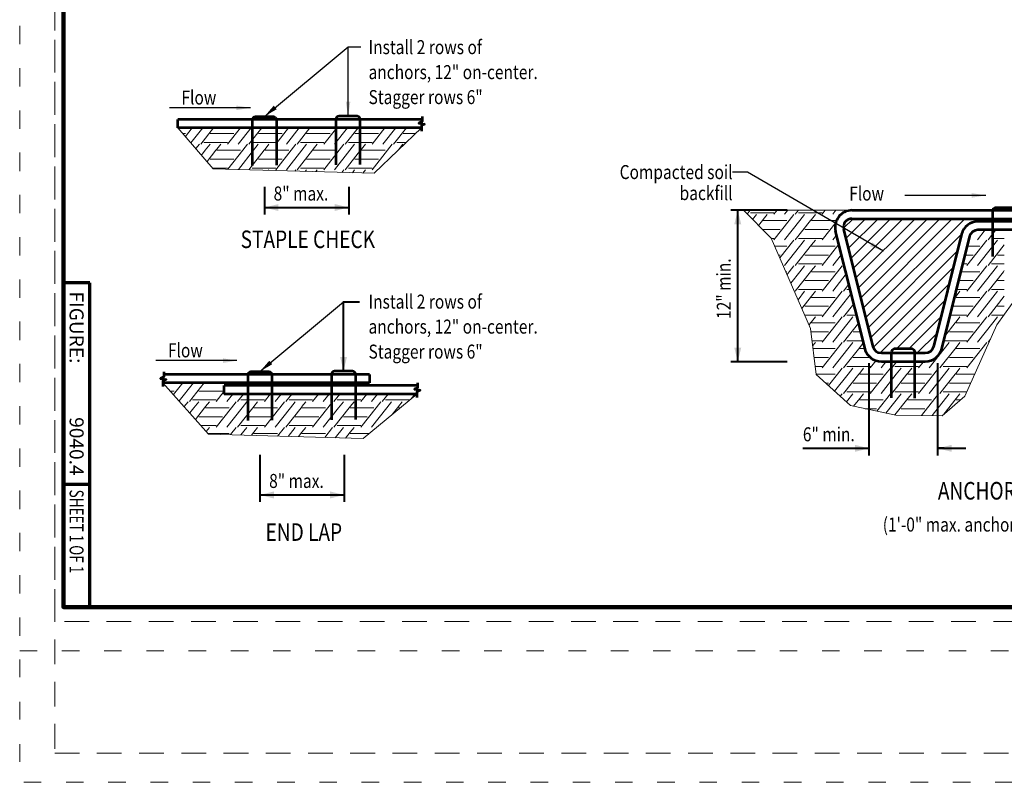
# Model space of a CAD drawing. Units: feet. Extents: x -4.4 to 12.1, y -2.8 to 11.2.
# Drawn here: x -0.2 to 5.4, y -1 to 3.4 of the extents above; entities that cross this region are included whole.
import ezdxf
from ezdxf.enums import TextEntityAlignment as Align

# ---------------------------------------------------------------- set-up
doc = ezdxf.new("R2010")
doc.units = ezdxf.units.FT
doc.header["$MEASUREMENT"] = 0
doc.linetypes.add('DGN Style 1', pattern=[0.141319, 0.000235139, -0.141083])
doc.linetypes.add('DGN Style 2', pattern=[0.235139, 0.141083, -0.094056])
for name, color, linetype, lineweight in [('C_DTAL', 7, 'Continuous', 30), ('C_DTAL_MISC (Construction)', 7, 'Continuous', 30), ('C_DTAL_PATT', 252, 'Continuous', 30), ('C_DTAL_TEXT', 7, 'Continuous', 30), ('C_TBLK', 7, 'Continuous', 0), ('C_TBLK_PROJ_TEXT', 1, 'Continuous', 0)]:
    doc.layers.add(name, color=color, linetype=linetype, lineweight=lineweight)
doc.layers.add('C_PLOT_SHAP', color=5, linetype='Continuous', lineweight=70, plot=False)
doc.styles.add('Style-WORKING', font='WORKING.shx')
doc.dimstyles.get("Standard").update_dxf_attribs({"dimtxt": 0.18, "dimasz": 0.18, "dimexe": 0.18, "dimexo": 0.0625, "dimgap": 0.09, "dimtad": 0, "dimtih": 1, "dimtoh": 1, "dimdec": 4, "dimzin": 0, "dimdsep": 46, "dimtxsty": 'Standard', "dimcen": 0.09, "dimadec": 0, "dimazin": 0, "dimtfac": 1, "dimtdec": 4, "dimtofl": 0, "dimtmove": 0, "dimatfit": 3, "dimfxl": 0, "dimtolj": 1, "dimtzin": 0, "dimarcsym": 0})

# ---------------------------------------------------------------- blocks, each defined once
blk = doc.blocks.new('*U2')
at = {"layer": 'C_DTAL_TEXT', "color": 7, "linetype": 'Continuous', "lineweight": 40, "extrusion": (0, 0, -1), "insert": (0.5947, 0.0396), "char_height": 0.08, "attachment_point": 6, "text_direction": (-1, 0, 0), "line_spacing_factor": 0.900001, "style": 'Style-WORKING'}
blk.add_mtext('\\W0.812500x;Compacted soil\\Pbackfill', dxfattribs=at)
blk = doc.blocks.new('*U3')
at = {"layer": 'C_DTAL_TEXT', "color": 7, "linetype": 'Continuous', "lineweight": 40, "insert": (0.0321, 0.0394), "char_height": 0.0799, "attachment_point": 4, "line_spacing_factor": 0.900375, "style": 'Style-WORKING'}
blk.add_mtext('\\W0.812266x;Flow', dxfattribs=at)
blk = doc.blocks.new('*U4')
at = {"layer": 'C_DTAL_TEXT', "color": 7, "linetype": 'Continuous', "lineweight": 40, "insert": (0.0321, 0.0394), "char_height": 0.0799, "attachment_point": 4, "line_spacing_factor": 0.900375, "style": 'Style-WORKING'}
blk.add_mtext('\\W0.812266x;Flow', dxfattribs=at)
blk = doc.blocks.new('*U5')
at = {"layer": 'C_DTAL_TEXT', "color": 7, "linetype": 'Continuous', "lineweight": 40, "insert": (0.032, 0.0393), "char_height": 0.0799, "attachment_point": 4, "line_spacing_factor": 0.900375, "style": 'Style-WORKING'}
blk.add_mtext('\\W0.812266x;Flow', dxfattribs=at)
blk = doc.blocks.new('*D8')
at = {"layer": 'C_DTAL_TEXT', "color": 7, "linetype": 'Continuous', "lineweight": 40}
for p, q in [((4.5984, 1.3905), (4.5984, 0.8655)), ((4.9907, 1.3912), (4.9907, 0.8655)), ((4.2212, 0.9055), (4.5984, 0.9055)), ((5.0281, 0.9055), (4.9907, 0.9055))]:
    blk.add_line(p, q, dxfattribs=at)
at = {"layer": 'C_DTAL_TEXT', "color": 7, "linetype": 'Continuous', "lineweight": 40, "extrusion": (0, 0, -1)}
blk.add_solid([(-4.5184, 0.9255), (-4.5984, 0.9055), (-4.5184, 0.8855)], dxfattribs=at)
at = {"layer": 'C_DTAL_TEXT', "color": 7, "linetype": 'Continuous', "lineweight": 40}
blk.add_solid([(5.0707, 0.8855), (4.9907, 0.9055), (5.0707, 0.9255)], dxfattribs=at)
at = {"layer": 'Defpoints'}
for p in [(4.5984, 1.4305), (4.9907, 1.4312), (4.3893, 0.9055), (4.9907, 0.9055)]:
    blk.add_point(p, dxfattribs=at)
at = {"layer": 'C_DTAL_TEXT', "color": 7, "linetype": 'Continuous', "lineweight": 40, "style": 'Style-WORKING', "width": 0.813517}
blk.add_text('6" min.', height=0.0799, dxfattribs=at).set_placement((4.2212, 0.9855), align=Align.MIDDLE_LEFT)
blk = doc.blocks.new('*D9')
at = {"layer": 'C_DTAL_TEXT', "color": 7, "linetype": 'Continuous', "lineweight": 40}
for p, q in [((1.1218, 0.8685), (1.1218, 0.5994)), ((1.6025, 0.8685), (1.6025, 0.5994)), ((1.1218, 0.6394), (1.6025, 0.6394))]:
    blk.add_line(p, q, dxfattribs=at)
blk.add_solid([(1.2018, 0.6194), (1.1218, 0.6394), (1.2018, 0.6594)], dxfattribs=at)
at = {"layer": 'C_DTAL_TEXT', "color": 7, "linetype": 'Continuous', "lineweight": 40, "extrusion": (0, 0, -1)}
blk.add_solid([(-1.5225, 0.6594), (-1.6025, 0.6394), (-1.5225, 0.6194)], dxfattribs=at)
at = {"layer": 'Defpoints'}
for p in [(1.1218, 0.9085), (1.6025, 0.9085), (1.3621, 0.6394), (1.6025, 0.6394)]:
    blk.add_point(p, dxfattribs=at)
at = {"layer": 'C_DTAL_TEXT', "color": 7, "linetype": 'Continuous', "lineweight": 40, "style": 'Style-WORKING', "width": 0.813517}
blk.add_text('8" max.', height=0.0799, dxfattribs=at).set_placement((1.1741, 0.7194), align=Align.MIDDLE_LEFT)
blk = doc.blocks.new('*D10')
at = {"layer": 'C_DTAL_TEXT', "color": 7, "linetype": 'Continuous', "lineweight": 40}
for p, q in [((1.1475, 2.3977), (1.1475, 2.2394)), ((1.6282, 2.3977), (1.6282, 2.2394)), ((1.1475, 2.2794), (1.6282, 2.2794))]:
    blk.add_line(p, q, dxfattribs=at)
blk.add_solid([(1.2275, 2.2594), (1.1475, 2.2794), (1.2275, 2.2994)], dxfattribs=at)
at = {"layer": 'C_DTAL_TEXT', "color": 7, "linetype": 'Continuous', "lineweight": 40, "extrusion": (0, 0, -1)}
blk.add_solid([(-1.5482, 2.2994), (-1.6282, 2.2794), (-1.5482, 2.2594)], dxfattribs=at)
at = {"layer": 'Defpoints'}
for p in [(1.1475, 2.4377), (1.6282, 2.4377), (1.3879, 2.2794), (1.6282, 2.2794)]:
    blk.add_point(p, dxfattribs=at)
at = {"layer": 'C_DTAL_TEXT', "color": 7, "linetype": 'Continuous', "lineweight": 40, "style": 'Style-WORKING', "width": 0.813517}
blk.add_text('8" max.', height=0.0799, dxfattribs=at).set_placement((1.1998, 2.3594), align=Align.MIDDLE_LEFT)
blk = doc.blocks.new('*D11')
at = {"layer": 'C_DTAL_TEXT', "color": 7, "linetype": 'Continuous', "lineweight": 40}
for p, q in [((4.1317, 2.2636), (3.8095, 2.2636)), ((3.8495, 1.3996), (3.8495, 2.2636)), ((4.1317, 1.3996), (3.8095, 1.3996))]:
    blk.add_line(p, q, dxfattribs=at)
at = {"layer": 'C_DTAL_TEXT', "color": 7, "linetype": 'Continuous', "lineweight": 40, "extrusion": (0, 0, -1)}
blk.add_solid([(-3.8295, 2.1836), (-3.8495, 2.2636), (-3.8695, 2.1836)], dxfattribs=at)
at = {"layer": 'C_DTAL_TEXT', "color": 7, "linetype": 'Continuous', "lineweight": 40}
blk.add_solid([(3.8695, 1.4796), (3.8495, 1.3996), (3.8295, 1.4796)], dxfattribs=at)
at = {"layer": 'Defpoints'}
for p in [(3.8495, 2.2636), (4.1717, 2.2636), (3.8495, 1.8316), (4.1717, 1.3996)]:
    blk.add_point(p, dxfattribs=at)
at = {"layer": 'C_DTAL_TEXT', "color": 7, "linetype": 'Continuous', "lineweight": 40, "style": 'Style-WORKING', "width": 0.813517}
blk.add_text('12" min.', height=0.0799, rotation=90, dxfattribs=at).set_placement((3.7696, 1.6436), align=Align.MIDDLE_LEFT)

msp = doc.modelspace()

# ---------------------------------------------------------------- linework, layer by layer
at = {"layer": 'C_DTAL', "color": 7, "linetype": 'Continuous', "lineweight": 53}
for p, q in [((2.0474, 2.7825), (0.6533, 2.7825)), ((0.6533, 2.7345), (0.6533, 2.7825)), ((2.0433, 2.7345), (0.6533, 2.7345)), ((4.5014, 2.2636), (5.9884, 2.2636)), ((4.5014, 2.2156), (5.9915, 2.2156)), ((5.9945, 2.1996), (5.22, 2.1996)), ((4.5763, 1.4723), (4.4083, 2.1443)), ((4.6229, 1.484), (4.4549, 2.156)), ((5.9945, 2.1516), (5.22, 2.1516)), ((5.1268, 2.1269), (4.9661, 1.484)), ((5.1734, 2.1153), (5.0127, 1.4723)), ((4.9195, 1.4476), (4.6694, 1.4476)), ((4.9195, 1.3996), (4.6694, 1.3996)), ((1.7476, 1.3272), (0.572, 1.3272)), ((1.7476, 1.3272), (1.7476, 1.2792)), ((1.7476, 1.2792), (0.5679, 1.2792)), ((2.0217, 1.2634), (0.9181, 1.2634)), ((0.9181, 1.2154), (0.9181, 1.2634)), ((2.0176, 1.2154), (0.9181, 1.2154))]:
    msp.add_line(p, q, dxfattribs=at)
at = {"layer": 'C_DTAL', "color": 7, "linetype": 'Continuous', "lineweight": 53, "flags": 128}
for points in [[(1.0798, 2.5196), (1.0798, 2.7776), (1.0813, 2.7855), (1.0843, 2.7924), (1.0895, 2.7974), (1.0962, 2.7994), (1.1989, 2.7994), (1.2048, 2.7974), (1.2108, 2.7924), (1.2138, 2.7855), (1.2153, 2.7776), (1.2153, 2.5216)], [(1.5571, 2.5228), (1.5571, 2.7808), (1.5586, 2.7887), (1.5615, 2.7957), (1.5667, 2.8006), (1.5734, 2.8026), (1.6761, 2.8026), (1.6821, 2.8006), (1.688, 2.7957), (1.691, 2.7887), (1.6925, 2.7808), (1.6925, 2.5248)], [(2.0474, 2.7985), (2.0474, 2.77), (2.029, 2.7614), (2.0618, 2.7556), (2.0433, 2.7469), (2.0433, 2.7152)], [(5.3055, 2.0007), (5.3055, 2.2587), (5.307, 2.2666), (5.3099, 2.2736), (5.3152, 2.2785), (5.3218, 2.2805), (5.4245, 2.2805), (5.4305, 2.2785), (5.4365, 2.2736), (5.4394, 2.2666), (5.4409, 2.2587), (5.4409, 2.0027)], [(4.8613, 1.1925), (4.8613, 1.4504), (4.8598, 1.4584), (4.8569, 1.4653), (4.8517, 1.4703), (4.845, 1.4723), (4.7423, 1.4723), (4.7363, 1.4703), (4.7304, 1.4653), (4.7274, 1.4584), (4.7259, 1.4504), (4.7259, 1.1945)], [(0.572, 1.3418), (0.572, 1.3133), (0.5536, 1.3047), (0.5864, 1.2989), (0.5679, 1.2903), (0.5679, 1.2585)], [(1.054, 1.0643), (1.054, 1.3223), (1.0555, 1.3302), (1.0585, 1.3372), (1.0637, 1.3422), (1.0704, 1.3441), (1.1731, 1.3441), (1.1791, 1.3422), (1.185, 1.3372), (1.188, 1.3302), (1.1895, 1.3223), (1.1895, 1.0663)], [(1.5313, 1.0676), (1.5313, 1.3256), (1.5328, 1.3335), (1.5357, 1.3404), (1.541, 1.3454), (1.5477, 1.3474), (1.6503, 1.3474), (1.6563, 1.3454), (1.6623, 1.3404), (1.6652, 1.3335), (1.6667, 1.3256), (1.6667, 1.0696)], [(2.0217, 1.2795), (2.0217, 1.251), (2.0032, 1.2423), (2.036, 1.2365), (2.0176, 1.2279), (2.0176, 1.1962)]]:
    msp.add_lwpolyline(points, dxfattribs=at)
at = {"layer": 'C_DTAL', "color": 7, "linetype": 'Continuous', "lineweight": 53}
for centre, radius, end in [((4.5014, 2.1676), 0.096, 194.0362), ((4.5014, 2.1676), 0.048, 194.0362), ((5.22, 2.1036), 0.096, 165.9638), ((5.22, 2.1036), 0.048, 165.9638)]:
    msp.add_arc(centre, radius, 90, end, dxfattribs=at)
at = {"layer": 'C_DTAL', "color": 7, "linetype": 'Continuous', "lineweight": 53, "extrusion": (0, 0, -1)}
for centre, radius, start, end in [((-4.6694, 1.4956), 0.096, 270, 345.9638), ((-4.6694, 1.4956), 0.048, 270, 345.9638), ((-4.9195, 1.4956), 0.048, 194.0362, 270), ((-4.9195, 1.4956), 0.096, 194.0362, 270)]:
    msp.add_arc(centre, radius, start, end, dxfattribs=at)
at = {"layer": 'C_DTAL_MISC (Construction)', "color": 2, "linetype": 'Continuous', "lineweight": 0}
for p, q in [((2.0433, 2.7345), (0.6533, 2.7345)), ((4.5763, 1.4723), (4.4083, 2.1443)), ((5.9945, 2.1516), (5.22, 2.1516)), ((5.1734, 2.1153), (5.0127, 1.4723)), ((4.9195, 1.3996), (4.6694, 1.3996)), ((0.9181, 1.2154), (0.9181, 1.2634)), ((1.0107, 1.2634), (0.9181, 1.2634)), ((1.0107, 1.2792), (1.0107, 1.2634)), ((2.0176, 1.2154), (0.9181, 1.2154))]:
    msp.add_line(p, q, dxfattribs=at)
at = {"layer": 'C_DTAL_MISC (Construction)', "color": 2, "linetype": 'Continuous', "lineweight": 0, "flags": 128}
for points in [[(0.6533, 2.7345), (0.855, 2.5007), (1.7728, 2.4746), (2.0433, 2.7345)], [(4.5014, 2.2636), (3.8818, 2.2636), (4.0407, 2.1045), (4.2653, 1.5895), (4.2964, 1.3268), (4.4927, 1.1494), (4.7515, 1.095), (5.0161, 1.0918), (5.1464, 1.2023), (5.3295, 1.6102), (5.4608, 1.7934), (5.7994, 1.8937), (6.4697, 1.9455), (6.6909, 1.8971), (7.0295, 1.8971), (7.2036, 1.9976)], [(0.5679, 1.2792), (0.8285, 0.9871), (1.7115, 0.9614), (2.0176, 1.2154)]]:
    msp.add_lwpolyline(points, dxfattribs=at)
at = {"layer": 'C_DTAL_MISC (Construction)', "color": 2, "linetype": 'Continuous', "lineweight": 0}
for centre, radius, end in [((4.5014, 2.1676), 0.096, 194.0362), ((5.22, 2.1036), 0.048, 165.9638)]:
    msp.add_arc(centre, radius, 90, end, dxfattribs=at)
at = {"layer": 'C_DTAL_MISC (Construction)', "color": 2, "linetype": 'Continuous', "lineweight": 0, "extrusion": (0, 0, -1)}
for centre, start, end in [((-4.6694, 1.4956), 270, 345.9638), ((-4.9195, 1.4956), 194.0362, 270)]:
    msp.add_arc(centre, 0.096, start, end, dxfattribs=at)
at = {"layer": 'C_DTAL_PATT', "color": 7, "linetype": 'Continuous', "lineweight": 13}
for p, q in [((0.682, 2.7012), (0.6973, 2.7012)), ((0.7347, 2.7345), (0.6958, 2.6852)), ((0.7957, 2.7345), (0.7276, 2.6483)), ((0.8567, 2.7345), (0.7833, 2.6415)), ((0.8376, 2.7012), (0.8757, 2.7012)), ((0.8758, 2.7012), (0.9725, 2.7012)), ((1.0099, 2.7345), (0.9364, 2.6415)), ((1.0709, 2.7345), (0.9974, 2.6415)), ((1.1319, 2.7345), (1.0585, 2.6415)), ((1.1128, 2.7012), (1.1509, 2.7012)), ((1.151, 2.7012), (1.2477, 2.7012)), ((1.2851, 2.7345), (1.2116, 2.6415)), ((1.3461, 2.7345), (1.2726, 2.6415)), ((1.4071, 2.7345), (1.3337, 2.6415)), ((1.388, 2.7012), (1.4261, 2.7012)), ((1.4262, 2.7012), (1.5229, 2.7012)), ((1.5603, 2.7345), (1.4868, 2.6415)), ((1.6213, 2.7345), (1.5478, 2.6415)), ((1.6823, 2.7345), (1.6089, 2.6415)), ((1.6632, 2.7012), (1.7013, 2.7012)), ((1.7014, 2.7012), (1.7981, 2.7012)), ((1.8355, 2.7345), (1.762, 2.6415)), ((1.8965, 2.7345), (1.823, 2.6415)), ((1.9575, 2.7345), (1.8841, 2.6415)), ((1.9384, 2.7012), (1.9765, 2.7012)), ((1.9766, 2.7012), (2.0086, 2.7012)), ((0.802, 2.6503), (0.8757, 2.6503)), ((0.8758, 2.6503), (0.9368, 2.6503)), ((1.0772, 2.6503), (1.1509, 2.6503)), ((1.151, 2.6503), (1.212, 2.6503)), ((1.3524, 2.6503), (1.4261, 2.6503)), ((1.4262, 2.6503), (1.4872, 2.6503)), ((1.6276, 2.6503), (1.7013, 2.6503)), ((1.7014, 2.6503), (1.7624, 2.6503)), ((1.9028, 2.6503), (1.9557, 2.6503)), ((0.7757, 2.6404), (0.756, 2.6154)), ((0.8096, 2.606), (0.7879, 2.5785)), ((0.8367, 2.6404), (0.8096, 2.606)), ((0.8706, 2.606), (0.8197, 2.5416)), ((0.8757, 2.6125), (0.8706, 2.606)), ((0.8979, 2.6404), (0.8758, 2.6125)), ((0.8758, 2.606), (1.0106, 2.606)), ((0.8758, 2.606), (1.0106, 2.606)), ((1.0238, 2.606), (0.9387, 2.4983)), ((1.0848, 2.606), (0.9984, 2.4966)), ((1.0509, 2.6404), (1.0238, 2.606)), ((1.1458, 2.606), (1.0585, 2.4954)), ((1.1119, 2.6404), (1.0848, 2.606)), ((1.1509, 2.6125), (1.1458, 2.606)), ((1.1731, 2.6404), (1.151, 2.6125)), ((1.151, 2.606), (1.2858, 2.606)), ((1.151, 2.606), (1.2858, 2.606)), ((1.299, 2.606), (1.2116, 2.4954)), ((1.36, 2.606), (1.2726, 2.4954)), ((1.3261, 2.6404), (1.299, 2.606)), ((1.421, 2.606), (1.3337, 2.4954)), ((1.3871, 2.6404), (1.36, 2.606)), ((1.4261, 2.6125), (1.421, 2.606)), ((1.4483, 2.6404), (1.4262, 2.6125)), ((1.4262, 2.606), (1.561, 2.606)), ((1.4262, 2.606), (1.561, 2.606)), ((1.5742, 2.606), (1.4868, 2.4954)), ((1.6352, 2.606), (1.5478, 2.4954)), ((1.6013, 2.6404), (1.5742, 2.606)), ((1.6962, 2.606), (1.6089, 2.4954)), ((1.6623, 2.6404), (1.6352, 2.606)), ((1.7013, 2.6125), (1.6962, 2.606)), ((1.7235, 2.6404), (1.7014, 2.6125)), ((1.7014, 2.606), (1.8362, 2.606)), ((1.7014, 2.606), (1.8362, 2.606)), ((1.8494, 2.606), (1.762, 2.4954)), ((1.8765, 2.6404), (1.8494, 2.606)), ((1.9375, 2.6404), (1.913, 2.6093)), ((0.8376, 2.5551), (0.8757, 2.5551)), ((0.8758, 2.5551), (0.9725, 2.5551)), ((1.1128, 2.5551), (1.1509, 2.5551)), ((1.151, 2.5551), (1.2477, 2.5551)), ((1.388, 2.5551), (1.4261, 2.5551)), ((1.4262, 2.5551), (1.5229, 2.5551)), ((1.6632, 2.5551), (1.7013, 2.5551)), ((1.7014, 2.5551), (1.7981, 2.5551)), ((0.852, 2.5042), (0.8757, 2.5042)), ((0.8758, 2.5042), (0.9368, 2.5042)), ((1.0772, 2.5042), (1.1509, 2.5042)), ((1.1119, 2.4943), (1.1113, 2.4934)), ((1.151, 2.5042), (1.212, 2.5042)), ((1.1731, 2.4943), (1.1711, 2.4917)), ((1.3261, 2.4943), (1.3207, 2.4875)), ((1.3524, 2.5042), (1.4261, 2.5042)), ((1.3871, 2.4943), (1.3804, 2.4858)), ((1.4262, 2.5042), (1.4872, 2.5042)), ((1.4483, 2.4943), (1.4402, 2.4841)), ((1.6013, 2.4943), (1.5899, 2.4798)), ((1.6276, 2.5042), (1.7013, 2.5042)), ((1.6623, 2.4943), (1.6496, 2.4781)), ((1.7014, 2.5042), (1.7624, 2.5042)), ((1.7235, 2.4943), (1.7094, 2.4764)), ((3.9208, 2.2636), (3.9036, 2.2418)), ((3.9215, 2.2496), (3.9952, 2.2496)), ((3.9953, 2.2496), (4.0563, 2.2496)), ((4.0739, 2.2636), (4.0559, 2.2408)), ((4.135, 2.2636), (4.1169, 2.2408)), ((4.196, 2.2636), (4.1779, 2.2408)), ((4.1967, 2.2496), (4.2704, 2.2496)), ((4.2705, 2.2496), (4.3315, 2.2496)), ((4.3491, 2.2636), (4.3311, 2.2408)), ((4.4102, 2.2636), (4.3921, 2.2408)), ((4.4712, 2.2636), (4.4655, 2.2564)), ((3.9562, 2.2396), (3.9339, 2.2114)), ((3.9901, 2.2053), (3.968, 2.1773)), ((3.9952, 2.2117), (3.9901, 2.2053)), ((4.0174, 2.2396), (3.9953, 2.2117)), ((3.9953, 2.2053), (4.1301, 2.2053)), ((3.9953, 2.2053), (4.1301, 2.2053)), ((4.1433, 2.2053), (4.0559, 2.0947)), ((4.2043, 2.2053), (4.1169, 2.0947)), ((4.1704, 2.2396), (4.1433, 2.2053)), ((4.2653, 2.2053), (4.1779, 2.0947)), ((4.2314, 2.2396), (4.2043, 2.2053)), ((4.2704, 2.2117), (4.2653, 2.2053)), ((4.2926, 2.2396), (4.2705, 2.2117)), ((4.2705, 2.2053), (4.4053, 2.2053)), ((4.2705, 2.2053), (4.4053, 2.2053)), ((4.4113, 2.1962), (4.3311, 2.0947)), ((3.9909, 2.1543), (3.9952, 2.1543)), ((3.9953, 2.1543), (4.092, 2.1543)), ((4.2323, 2.1543), (4.2704, 2.1543)), ((4.2705, 2.1543), (4.3672, 2.1543)), ((5.1946, 2.1426), (5.1753, 2.1181)), ((5.2627, 2.1516), (5.2177, 2.0947)), ((5.3237, 2.1516), (5.2787, 2.0947)), ((4.0411, 2.1035), (4.0563, 2.1035)), ((4.1704, 2.0935), (4.0899, 1.9916)), ((4.2314, 2.0935), (4.1169, 1.9486)), ((4.1967, 2.1035), (4.2704, 2.1035)), ((4.2705, 2.1035), (4.3315, 2.1035)), ((4.2926, 2.0935), (4.2705, 2.0656)), ((4.4139, 2.1222), (4.3921, 2.0947)), ((5.2712, 2.0935), (5.1567, 1.9486)), ((5.3322, 2.0935), (5.2177, 1.9486)), ((5.2975, 2.1035), (5.3712, 2.1035)), ((4.0605, 2.0592), (4.1301, 2.0592)), ((4.2704, 2.0656), (4.1779, 1.9486)), ((4.2705, 2.0592), (4.4053, 2.0592)), ((4.4269, 2.0699), (4.3311, 1.9486)), ((5.1594, 2.0592), (5.2309, 2.0592)), ((5.3712, 2.0656), (5.2787, 1.9486)), ((4.0827, 2.0082), (4.092, 2.0082)), ((4.2323, 2.0082), (4.2704, 2.0082)), ((4.2705, 2.0082), (4.3672, 2.0082)), ((4.4416, 2.0112), (4.3921, 1.9486)), ((5.1467, 2.0082), (5.1928, 2.0082)), ((5.3331, 2.0082), (5.3712, 2.0082)), ((4.1242, 1.9131), (4.1301, 1.9131)), ((4.1242, 1.9131), (4.1301, 1.9131)), ((4.1433, 1.9131), (4.131, 1.8975)), ((4.1704, 1.9474), (4.1433, 1.9131)), ((4.2043, 1.9131), (4.1527, 1.8477)), ((4.2653, 1.9131), (4.1779, 1.8025)), ((4.1967, 1.9574), (4.2704, 1.9574)), ((4.2314, 1.9474), (4.2043, 1.9131)), ((4.2704, 1.9195), (4.2653, 1.9131)), ((4.2705, 1.9574), (4.3315, 1.9574)), ((4.2926, 1.9474), (4.2705, 1.9195)), ((4.2705, 1.9131), (4.4053, 1.9131)), ((4.2705, 1.9131), (4.4053, 1.9131)), ((4.4185, 1.9131), (4.3311, 1.8025)), ((4.4456, 1.9474), (4.4185, 1.9131)), ((4.4563, 1.9525), (4.4531, 1.9486)), ((5.1229, 1.9131), (5.2309, 1.9131)), ((5.1229, 1.9131), (5.2309, 1.9131)), ((5.1339, 1.9574), (5.1571, 1.9574)), ((5.2441, 1.9131), (5.1567, 1.8025)), ((5.3051, 1.9131), (5.2177, 1.8025)), ((5.2712, 1.9474), (5.2441, 1.9131)), ((5.3661, 1.9131), (5.2787, 1.8025)), ((5.2975, 1.9574), (5.3712, 1.9574)), ((5.3322, 1.9474), (5.3051, 1.9131)), ((5.3712, 1.9195), (5.3661, 1.9131)), ((4.2323, 1.8621), (4.2704, 1.8621)), ((4.2705, 1.8621), (4.3672, 1.8621)), ((4.4693, 1.9002), (4.3921, 1.8025)), ((5.1101, 1.8621), (5.1928, 1.8621)), ((5.3331, 1.8621), (5.3712, 1.8621)), ((4.2314, 1.8013), (4.1937, 1.7536)), ((4.1967, 1.8113), (4.2704, 1.8113)), ((4.2705, 1.8113), (4.3315, 1.8113)), ((4.2926, 1.8013), (4.2705, 1.7734)), ((4.4456, 1.8013), (4.3311, 1.6564)), ((4.484, 1.8415), (4.4531, 1.8025)), ((4.4719, 1.8113), (4.4916, 1.8113)), ((5.1182, 1.8013), (5.0961, 1.7734)), ((5.0974, 1.8113), (5.1571, 1.8113)), ((5.2712, 1.8013), (5.1567, 1.6564)), ((5.3322, 1.8013), (5.2177, 1.6564)), ((5.2975, 1.8113), (5.3712, 1.8113)), ((4.2704, 1.7734), (4.2154, 1.7038)), ((4.2705, 1.767), (4.4053, 1.767)), ((4.4971, 1.7892), (4.3921, 1.6564)), ((5.096, 1.7734), (5.0842, 1.7585)), ((5.0961, 1.767), (5.2309, 1.767)), ((5.3712, 1.7734), (5.2787, 1.6564)), ((4.2323, 1.716), (4.2704, 1.716)), ((4.2705, 1.716), (4.3672, 1.716)), ((4.5118, 1.7306), (4.4531, 1.6564)), ((4.5075, 1.716), (4.5154, 1.716)), ((5.0736, 1.716), (5.096, 1.716)), ((5.0961, 1.716), (5.1928, 1.716)), ((5.3331, 1.716), (5.3712, 1.716)), ((4.2323, 1.6652), (4.2704, 1.6652)), ((4.2705, 1.6652), (4.3315, 1.6652)), ((4.2926, 1.6552), (4.2705, 1.6273)), ((4.4456, 1.6552), (4.4185, 1.6209)), ((4.4719, 1.6652), (4.5281, 1.6652)), ((4.5066, 1.6552), (4.4795, 1.6209)), ((5.0609, 1.6652), (5.096, 1.6652)), ((5.0961, 1.6652), (5.1571, 1.6652)), ((5.1182, 1.6552), (5.0961, 1.6273)), ((5.2712, 1.6552), (5.2441, 1.6209)), ((5.2975, 1.6652), (5.3689, 1.6652)), ((5.3322, 1.6552), (5.3051, 1.6209)), ((4.2653, 1.6209), (4.2565, 1.6097)), ((4.2704, 1.6273), (4.2653, 1.6209)), ((4.2705, 1.6209), (4.4053, 1.6209)), ((4.2705, 1.6209), (4.4053, 1.6209)), ((4.4185, 1.6209), (4.3311, 1.5103)), ((4.4795, 1.6209), (4.3921, 1.5103)), ((4.5395, 1.6196), (4.4531, 1.5103)), ((5.0909, 1.6209), (5.0308, 1.5447)), ((5.096, 1.6273), (5.0909, 1.6209)), ((5.0961, 1.6209), (5.2309, 1.6209)), ((5.0961, 1.6209), (5.2309, 1.6209)), ((5.2441, 1.6209), (5.1567, 1.5103)), ((5.3051, 1.6209), (5.2177, 1.5103)), ((4.2676, 1.5699), (4.2704, 1.5699)), ((4.2705, 1.5699), (4.3672, 1.5699)), ((4.2736, 1.5191), (4.3315, 1.5191)), ((4.4719, 1.5191), (4.5456, 1.5191)), ((4.5075, 1.5699), (4.5456, 1.5699)), ((4.5457, 1.5699), (4.5519, 1.5699)), ((4.5457, 1.5191), (4.5646, 1.5191)), ((5.0244, 1.5191), (5.096, 1.5191)), ((5.0579, 1.5699), (5.096, 1.5699)), ((5.0961, 1.5699), (5.1928, 1.5699)), ((5.0961, 1.5191), (5.1571, 1.5191)), ((5.2924, 1.5275), (5.2787, 1.5103)), ((4.2926, 1.5091), (4.2771, 1.4896)), ((4.2789, 1.4748), (4.4053, 1.4748)), ((4.4456, 1.5091), (4.3311, 1.3642)), ((4.5066, 1.5091), (4.3921, 1.3642)), ((4.5456, 1.4812), (4.4531, 1.3642)), ((4.5673, 1.5085), (4.5457, 1.4812)), ((4.5457, 1.4748), (4.5757, 1.4748)), ((5.057, 1.5091), (4.9425, 1.3642)), ((5.096, 1.4812), (5.0035, 1.3642)), ((5.1182, 1.5091), (5.0961, 1.4812)), ((5.0961, 1.4748), (5.2309, 1.4748)), ((5.2712, 1.5091), (5.1567, 1.3642)), ((4.2849, 1.4238), (4.3672, 1.4238)), ((4.5075, 1.4238), (4.5456, 1.4238)), ((4.5457, 1.4238), (4.6099, 1.4238)), ((4.64, 1.4068), (4.6063, 1.3642)), ((5.0579, 1.4238), (5.096, 1.4238)), ((5.0961, 1.4238), (5.1928, 1.4238)), ((4.2909, 1.373), (4.3315, 1.373)), ((4.2926, 1.363), (4.2922, 1.3625)), ((4.4456, 1.363), (4.4185, 1.3287)), ((4.4719, 1.373), (4.5456, 1.373)), ((4.5066, 1.363), (4.4795, 1.3287)), ((4.5457, 1.373), (4.6067, 1.373)), ((4.5678, 1.363), (4.5457, 1.3351)), ((4.6953, 1.3996), (4.6673, 1.3642)), ((4.7208, 1.363), (4.6937, 1.3287)), ((4.7563, 1.3996), (4.7283, 1.3642)), ((4.7471, 1.373), (4.8208, 1.373)), ((4.7818, 1.363), (4.7547, 1.3287)), ((4.8209, 1.373), (4.8819, 1.373)), ((4.843, 1.363), (4.8209, 1.3351)), ((4.9095, 1.3996), (4.8815, 1.3642)), ((4.996, 1.363), (4.9689, 1.3287)), ((5.0223, 1.373), (5.096, 1.373)), ((5.057, 1.363), (5.0299, 1.3287)), ((5.0961, 1.373), (5.1571, 1.373)), ((5.1182, 1.363), (5.0961, 1.3351)), ((5.2207, 1.368), (5.2177, 1.3642)), ((4.2962, 1.3287), (4.4053, 1.3287)), ((4.2962, 1.3287), (4.4053, 1.3287)), ((4.4185, 1.3287), (4.3667, 1.2632)), ((4.4795, 1.3287), (4.4024, 1.231)), ((4.5405, 1.3287), (4.4531, 1.2181)), ((4.5456, 1.3351), (4.5405, 1.3287)), ((4.5457, 1.3287), (4.6805, 1.3287)), ((4.5457, 1.3287), (4.6805, 1.3287)), ((4.6937, 1.3287), (4.6063, 1.2181)), ((4.7547, 1.3287), (4.6673, 1.2181)), ((4.8157, 1.3287), (4.7283, 1.2181)), ((4.8208, 1.3351), (4.8157, 1.3287)), ((4.8209, 1.3287), (4.9557, 1.3287)), ((4.8209, 1.3287), (4.9557, 1.3287)), ((4.9689, 1.3287), (4.8815, 1.2181)), ((5.0299, 1.3287), (4.9425, 1.2181)), ((5.0909, 1.3287), (5.0035, 1.2181)), ((5.096, 1.3351), (5.0909, 1.3287)), ((5.0961, 1.3287), (5.2031, 1.3287)), ((5.0961, 1.3287), (5.2031, 1.3287)), ((0.6809, 1.2792), (0.6278, 1.2121)), ((0.7419, 1.2792), (0.6602, 1.1758)), ((0.8029, 1.2792), (0.7186, 1.1725)), ((0.9561, 1.2792), (0.9436, 1.2634)), ((1.0107, 1.2712), (1.0046, 1.2634)), ((4.3506, 1.2777), (4.3672, 1.2777)), ((4.5075, 1.2777), (4.5456, 1.2777)), ((4.5457, 1.2777), (4.6424, 1.2777)), ((4.7827, 1.2777), (4.8208, 1.2777)), ((4.8209, 1.2777), (4.9176, 1.2777)), ((5.0579, 1.2777), (5.096, 1.2777)), ((5.0961, 1.2777), (5.1802, 1.2777)), ((0.6099, 1.2321), (0.6326, 1.2321)), ((0.7373, 1.1813), (0.811, 1.1813)), ((0.7729, 1.2321), (0.811, 1.2321)), ((0.8112, 1.2321), (0.9078, 1.2321)), ((0.8112, 1.1813), (0.8722, 1.1813)), ((0.9181, 1.2312), (0.8717, 1.1725)), ((0.9667, 1.2154), (0.9328, 1.1725)), ((1.0277, 1.2154), (0.9938, 1.1725)), ((1.0125, 1.1813), (1.0862, 1.1813)), ((1.0864, 1.1813), (1.1474, 1.1813)), ((1.1809, 1.2154), (1.1469, 1.1725)), ((1.2419, 1.2154), (1.208, 1.1725)), ((1.3029, 1.2154), (1.269, 1.1725)), ((1.2877, 1.1813), (1.3614, 1.1813)), ((1.3616, 1.1813), (1.4226, 1.1813)), ((1.4561, 1.2154), (1.4221, 1.1725)), ((1.5171, 1.2154), (1.4832, 1.1725)), ((1.5781, 1.2154), (1.5442, 1.1725)), ((1.5629, 1.1813), (1.6366, 1.1813)), ((1.6368, 1.1813), (1.6978, 1.1813)), ((1.7313, 1.2154), (1.6973, 1.1725)), ((1.7923, 1.2154), (1.7584, 1.1725)), ((1.8533, 1.2154), (1.8194, 1.1725)), ((1.8381, 1.1813), (1.9118, 1.1813)), ((1.912, 1.1813), (1.973, 1.1813)), ((2.0065, 1.2154), (1.9853, 1.1886)), ((4.4456, 1.2169), (4.4341, 1.2023)), ((4.5066, 1.2169), (4.4697, 1.1702)), ((4.4719, 1.2269), (4.5456, 1.2269)), ((4.5456, 1.189), (4.5112, 1.1455)), ((4.5457, 1.2269), (4.6067, 1.2269)), ((4.5678, 1.2169), (4.5457, 1.189)), ((4.5457, 1.1826), (4.6805, 1.1826)), ((4.7208, 1.2169), (4.6426, 1.1179)), ((4.7818, 1.2169), (4.6949, 1.1069)), ((4.7471, 1.2269), (4.8208, 1.2269)), ((4.8208, 1.189), (4.7472, 1.0959)), ((4.8209, 1.2269), (4.8819, 1.2269)), ((4.843, 1.2169), (4.8209, 1.189)), ((4.8209, 1.1826), (4.9557, 1.1826)), ((4.996, 1.2169), (4.8983, 1.0932)), ((5.057, 1.2169), (4.9588, 1.0925)), ((5.0223, 1.2269), (5.096, 1.2269)), ((5.096, 1.189), (5.0257, 1.1)), ((5.0961, 1.2269), (5.1571, 1.2269)), ((5.1182, 1.2169), (5.0961, 1.189)), ((5.0961, 1.1826), (5.1231, 1.1826)), ((0.711, 1.1713), (0.689, 1.1435)), ((0.7449, 1.137), (0.7214, 1.1072)), ((0.7721, 1.1713), (0.7449, 1.137)), ((0.8059, 1.137), (0.7538, 1.0709)), ((0.811, 1.1434), (0.8059, 1.137)), ((0.8332, 1.1713), (0.8112, 1.1434)), ((0.8112, 1.137), (0.9459, 1.137)), ((0.8112, 1.137), (0.9459, 1.137)), ((0.9591, 1.137), (0.8717, 1.0264)), ((1.0201, 1.137), (0.9328, 1.0264)), ((0.9862, 1.1713), (0.9591, 1.137)), ((1.0811, 1.137), (0.9938, 1.0264)), ((1.0473, 1.1713), (1.0201, 1.137)), ((1.0862, 1.1434), (1.0811, 1.137)), ((1.1084, 1.1713), (1.0864, 1.1434)), ((1.0864, 1.137), (1.2211, 1.137)), ((1.0864, 1.137), (1.2211, 1.137)), ((1.2343, 1.137), (1.1469, 1.0264)), ((1.2953, 1.137), (1.208, 1.0264)), ((1.2614, 1.1713), (1.2343, 1.137)), ((1.3563, 1.137), (1.269, 1.0264)), ((1.3225, 1.1713), (1.2953, 1.137)), ((1.3614, 1.1434), (1.3563, 1.137)), ((1.3836, 1.1713), (1.3616, 1.1434)), ((1.3616, 1.137), (1.4963, 1.137)), ((1.3616, 1.137), (1.4963, 1.137)), ((1.5095, 1.137), (1.4221, 1.0264)), ((1.5705, 1.137), (1.4832, 1.0264)), ((1.5366, 1.1713), (1.5095, 1.137)), ((1.6315, 1.137), (1.5442, 1.0264)), ((1.5977, 1.1713), (1.5705, 1.137)), ((1.6366, 1.1434), (1.6315, 1.137)), ((1.6588, 1.1713), (1.6368, 1.1434)), ((1.6368, 1.137), (1.7715, 1.137)), ((1.6368, 1.137), (1.7715, 1.137)), ((1.7847, 1.137), (1.6973, 1.0264)), ((1.8457, 1.137), (1.7584, 1.0264)), ((1.8118, 1.1713), (1.7847, 1.137)), ((1.8729, 1.1713), (1.8457, 1.137)), ((1.9067, 1.137), (1.8757, 1.0977)), ((1.9118, 1.1434), (1.9067, 1.137)), ((1.934, 1.1713), (1.912, 1.1434)), ((1.912, 1.137), (1.9231, 1.137)), ((1.912, 1.137), (1.9231, 1.137)), ((4.5772, 1.1316), (4.6424, 1.1316)), ((4.7827, 1.1316), (4.8208, 1.1316)), ((4.8209, 1.1316), (4.9176, 1.1316)), ((5.0579, 1.1316), (5.063, 1.1316)), ((0.7729, 1.086), (0.811, 1.086)), ((0.8112, 1.086), (0.9078, 1.086)), ((1.0481, 1.086), (1.0862, 1.086)), ((1.0864, 1.086), (1.183, 1.086)), ((1.3233, 1.086), (1.3614, 1.086)), ((1.3616, 1.086), (1.4582, 1.086)), ((1.5985, 1.086), (1.6366, 1.086)), ((1.6368, 1.086), (1.7334, 1.086)), ((0.7856, 1.0352), (0.811, 1.0352)), ((0.8112, 1.0352), (0.8722, 1.0352)), ((0.8332, 1.0252), (0.815, 1.0023)), ((0.9862, 1.0252), (0.9533, 0.9835)), ((1.0125, 1.0352), (1.0862, 1.0352)), ((1.0473, 1.0252), (1.0129, 0.9818)), ((1.0864, 1.0352), (1.1474, 1.0352)), ((1.1084, 1.0252), (1.0864, 0.9973)), ((1.2614, 1.0252), (1.2223, 0.9757)), ((1.3225, 1.0252), (1.2819, 0.9739)), ((1.2877, 1.0352), (1.3614, 1.0352)), ((1.3616, 1.0352), (1.4226, 1.0352)), ((1.3836, 1.0252), (1.3616, 0.9973)), ((1.5366, 1.0252), (1.4913, 0.9678)), ((1.5977, 1.0252), (1.5509, 0.9661)), ((1.5629, 1.0352), (1.6366, 1.0352)), ((1.6368, 1.0352), (1.6978, 1.0352)), ((1.6588, 1.0252), (1.6368, 0.9973)), ((0.8252, 0.9909), (0.9459, 0.9909)), ((1.0862, 0.9973), (1.0726, 0.98)), ((1.0864, 0.9909), (1.2211, 0.9909)), ((1.3614, 0.9973), (1.3416, 0.9722)), ((1.3616, 0.9909), (1.4963, 0.9909)), ((1.6366, 0.9973), (1.6106, 0.9644)), ((1.6368, 0.9909), (1.747, 0.9909))]:
    msp.add_line(p, q, dxfattribs=at)
at = {"layer": 'C_DTAL_PATT', "color": 7, "linetype": 'Continuous', "lineweight": 0}
for p, q in [((4.4541, 2.1609), (4.5087, 2.2156)), ((4.4679, 2.104), (4.5795, 2.2156)), ((4.482, 2.0475), (4.6502, 2.2156)), ((4.4962, 1.9909), (4.7209, 2.2156)), ((4.5103, 1.9343), (4.7916, 2.2156)), ((4.5244, 1.8777), (4.8623, 2.2156)), ((4.5386, 1.8212), (4.933, 2.2156)), ((4.5527, 1.7646), (5.0037, 2.2156)), ((4.5669, 1.708), (5.0744, 2.2156)), ((4.581, 1.6515), (5.1451, 2.2156)), ((5.1965, 2.1963), (5.2159, 2.2156)), ((5.2706, 2.1996), (5.2866, 2.2156)), ((5.3413, 2.1996), (5.3573, 2.2156)), ((4.5951, 1.5949), (5.1267, 2.1265)), ((4.6093, 1.5383), (5.1032, 2.0322)), ((4.6237, 1.482), (5.0796, 1.9379)), ((4.6608, 1.4485), (5.056, 1.8437)), ((4.7554, 1.4723), (5.0325, 1.7494)), ((4.8261, 1.4723), (5.0089, 1.6551)), ((4.8721, 1.4476), (4.9853, 1.5608))]:
    msp.add_line(p, q, dxfattribs=at)
at = {"layer": 'C_DTAL_TEXT', "color": 7, "linetype": 'Continuous', "lineweight": 40}
msp.add_line((4.9907, 0.9055), (5.1513, 0.9055), dxfattribs=at)
at = {"layer": 'C_DTAL_TEXT', "color": 7, "linetype": 'Continuous', "lineweight": 40, "flags": 128}
msp.add_lwpolyline([(1.599, 1.3474), (1.599, 1.7405), (1.6893, 1.7405)], dxfattribs=at)
at = {"layer": 'C_DTAL_TEXT', "color": 7, "linetype": 'Continuous', "lineweight": 40}
msp.add_solid([(1.619, 1.4274), (1.599, 1.3474), (1.579, 1.4274)], dxfattribs=at)
at = {"layer": 'C_PLOT_SHAP', "color": 5, "linetype": 'DGN Style 1', "lineweight": 13, "flags": 128}
msp.add_lwpolyline([(-0.25, -0.25), (10.75, -0.25), (10.75, 8.25), (-0.25, 8.25)], close=True, dxfattribs=at)
at = {"layer": 'C_PLOT_SHAP', "color": 7, "linetype": 'DGN Style 2', "lineweight": 0, "flags": 128}
msp.add_lwpolyline([(-0.05, 8.0835), (10.55, 8.0835), (10.55, -0.0835), (-0.05, -0.0835)], close=True, dxfattribs=at)
at = {"layer": 'C_PLOT_SHAP', "color": 2, "linetype": 'DGN Style 1', "lineweight": 13, "flags": 128}
msp.add_lwpolyline([(-0.25, 7.5), (10.75, 7.5), (10.75, -1), (-0.25, -1)], close=True, dxfattribs=at)
at = {"layer": 'C_PLOT_SHAP', "color": 1, "linetype": 'DGN Style 2', "lineweight": 0, "flags": 128}
msp.add_lwpolyline([(-0.05, -0.8335), (10.55, -0.8335), (10.55, 7.3335), (-0.05, 7.3335)], close=True, dxfattribs=at)
at = {"layer": 'C_TBLK', "color": 7, "linetype": 'Continuous', "lineweight": 70}
for p, q in [((0.15, 1.85), (0, 1.85)), ((0.15, 0.7), (0.15, 1.85)), ((0.15, 0.7), (0, 0.7)), ((0.15, 0), (0.15, 0.7))]:
    msp.add_line(p, q, dxfattribs=at)
at = {"layer": 'C_TBLK', "color": 7, "linetype": 'Continuous', "lineweight": 158, "flags": 128}
msp.add_lwpolyline([(0, 7.25), (10.5, 7.25), (10.5, 0), (0, 0)], close=True, dxfattribs=at)
msp.add_lwpolyline([(0, 7.25), (10.5, 7.25), (10.5, 0), (0, 0)], close=True, dxfattribs=at)

# ---------------------------------------------------------------- block references
at = {"layer": 'C_DTAL_TEXT', "color": 7, "linetype": 'Continuous', "lineweight": 40}
for name, p in [('*U4', (0.6417, 2.8677)), ('*U5', (4.4537, 2.3201)), ('*U3', (0.5645, 1.4253))]:
    msp.add_blockref(name, p, dxfattribs=at)
at = {"layer": 'C_DTAL_TEXT', "color": 7, "linetype": 'Continuous', "lineweight": 40, "extrusion": (0, 0, -1)}
msp.add_blockref('*U2', (-4.4147, 2.3821), dxfattribs=at)

# ---------------------------------------------------------------- texts
at = {"layer": 'C_DTAL_TEXT', "color": 7, "linetype": 'Continuous', "lineweight": 40, "style": 'Style-WORKING', "width": 0.799996}
for s, p in [('%%uSTAPLE CHECK%%u', (1.3949, 2.0982)), ('%%uANCHOR SLOT%%u', (5.3619, 0.6633)), ('%%uEND LAP%%u', (1.3721, 0.4276))]:
    msp.add_text(s, height=0.1, dxfattribs=at).set_placement(p, align=Align.MIDDLE_CENTER)
at = {"layer": 'C_DTAL_TEXT', "color": 7, "linetype": 'Continuous', "lineweight": 40, "style": 'Style-WORKING', "width": 0.8125}
msp.add_text('(1\'-0" max. anchor spacing)', height=0.08, dxfattribs=at).set_placement((4.6771, 0.4705), align=Align.MIDDLE_LEFT)
at = {"layer": 'C_DTAL_TEXT', "color": 7, "linetype": 'Continuous', "lineweight": 40, "char_height": 0.08, "attachment_point": 1, "line_spacing_factor": 1.068751, "style": 'Style-WORKING'}
for insert in [(1.7416, 3.2345), (1.7416, 1.7825)]:
    msp.add_mtext('\\W0.812500x;Install 2 rows of\\Panchors, 12" on-center.\\PStagger rows 6"', dxfattribs=dict(at, insert=insert))
at = {"layer": 'C_TBLK_PROJ_TEXT', "color": 7, "linetype": 'Continuous', "lineweight": 80, "style": 'Style-WORKING', "width": 1.000018}
msp.add_text('FIGURE:', height=0.08, rotation=270, dxfattribs=at).set_placement((0.075, 1.8), align=Align.MIDDLE_LEFT)
msp.add_text('9040.4', height=0.08, rotation=270, dxfattribs=at).set_placement((0.075, 0.75), align=Align.MIDDLE_RIGHT)
at = {"layer": 'C_TBLK_PROJ_TEXT', "color": 7, "linetype": 'Continuous', "lineweight": 40, "style": 'Style-WORKING', "width": 0.708324}
msp.add_text('SHEET 1 OF 1', height=0.08, rotation=270, dxfattribs=at).set_placement((0.0749, 0.6699), align=Align.MIDDLE_LEFT)

# ---------------------------------------------------------------- dimensions: what is measured, and where the dimension line sits
at = {"layer": 'C_DTAL_TEXT', "color": 7, "linetype": 'Continuous', "lineweight": 40}
for base, p1, p2, picture, middle in [((1.6282, 2.2794), (1.1475, 2.4377), (1.6282, 2.4377), '*D10', (1.3879, 2.2794)), ((1.6025, 0.6394), (1.1218, 0.9085), (1.6025, 0.9085), '*D9', (1.3621, 0.6394))]:
    dim = msp.add_linear_dim(base=base, p1=p1, p2=p2, text='\\W0.813517x;8" max.', dimstyle='Standard', override={"dimtxt": 0.0799, "dimasz": 0.08, "dimexe": 0.04, "dimexo": 0.04, "dimgap": 0.04, "dimtad": 1, "dimtih": 0, "dimtoh": 0, "dimdec": 0, "dimlfac": 12, "dimzin": 15, "dimlunit": 3, "dimtxsty": 'Style-WORKING', "dimclre": 7, "dimtdec": 0, "dimtolj": 0, "dimtzin": 15, "dimlwe": 40}, dxfattribs=at)
    dim.commit()
    dim.dimension.update_dxf_attribs({"geometry": picture, "text_midpoint": middle})
dim = msp.add_linear_dim(base=(3.8495, 2.2636), p1=(4.1717, 1.3996), p2=(4.1717, 2.2636), angle=90, text='\\W0.813517x;12" min.', dimstyle='Standard', override={"dimtxt": 0.0799, "dimasz": 0.08, "dimexe": 0.04, "dimexo": 0.04, "dimgap": 0.04, "dimtad": 1, "dimtih": 0, "dimtoh": 0, "dimdec": 0, "dimlfac": 12, "dimzin": 15, "dimlunit": 3, "dimtxsty": 'Style-WORKING', "dimclre": 7, "dimtdec": 0, "dimtolj": 0, "dimtzin": 15, "dimlwe": 40}, dxfattribs=at)
dim.commit()
dim.dimension.update_dxf_attribs({"geometry": '*D11', "text_midpoint": (3.8495, 1.8316)})
dim = msp.add_linear_dim(base=(4.9907, 0.9055), p1=(4.5984, 1.4305), p2=(4.9907, 1.4312), text='\\W0.813517x;6" min.', dimstyle='Standard', override={"dimtxt": 0.0799, "dimasz": 0.08, "dimexe": 0.04, "dimexo": 0.04, "dimgap": 0.04, "dimtad": 1, "dimtih": 0, "dimtoh": 0, "dimdec": 0, "dimlfac": 12, "dimzin": 15, "dimlunit": 3, "dimtxsty": 'Style-WORKING', "dimclre": 7, "dimtdec": 0, "dimtolj": 0, "dimtzin": 15, "dimlwe": 40}, dxfattribs=at)
dim.commit()
dim.dimension.update_dxf_attribs({"geometry": '*D8', "text_midpoint": (4.3893, 0.9055), "dimtype": 128})

# ---------------------------------------------------------------- leaders
for points in [[(1.1475, 2.7994), (1.6248, 3.1958)], [(1.6248, 2.8026), (1.6248, 3.1958), (1.697, 3.1958)], [(1.0673, 2.8481), (0.605, 2.8481)], [(4.681, 2.0295), (3.9051, 2.4807), (3.82, 2.4816)], [(5.2656, 2.3487), (4.8034, 2.3487)], [(1.1218, 1.3441), (1.599, 1.7405)], [(0.9902, 1.4058), (0.5279, 1.4058)]]:
    msp.add_leader(points, dimstyle='Standard', override={"dimtxt": 0.08, "dimasz": 0.08, "dimgap": 0, "dimtad": 1, "dimtxsty": 'Style-WORKING'}, dxfattribs=at)

doc.saveas('drawing.dxf')
